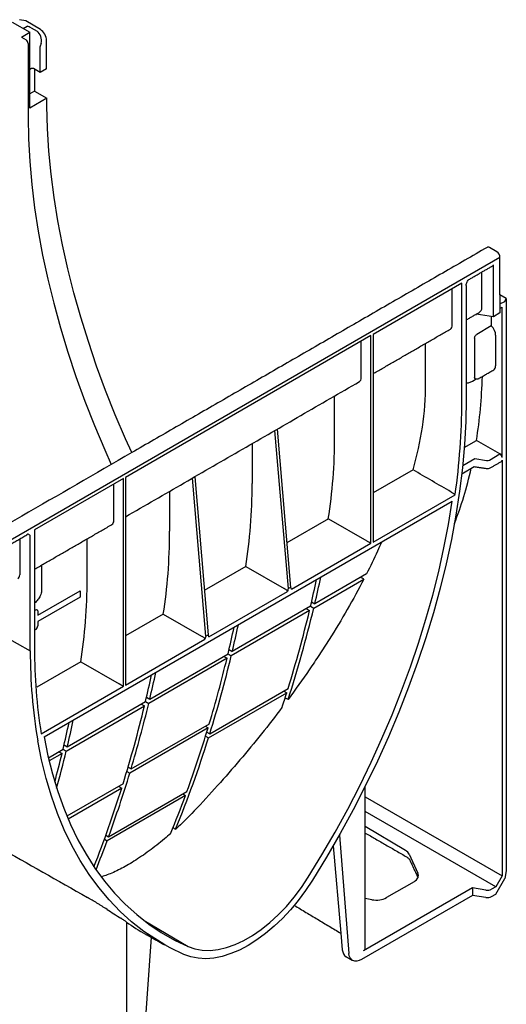
# Model space of a CAD drawing. Units: millimetres. Extents: x 17669 to 144234, y -15819 to 833.
# Drawn here: x 142156 to 142296, y -1386 to -1104 of the extents above; entities that cross this region are included whole.
import ezdxf

# ---------------------------------------------------------------- set-up
doc = ezdxf.new("R2010")
doc.units = ezdxf.units.MM
doc.layers.add('DUENN-18', color=7, linetype='Continuous')
doc.layers.add('SICHTBAR', color=7, linetype='Continuous', lineweight=25)

msp = doc.modelspace()

# ---------------------------------------------------------------- linework, layer by layer
at = {"layer": 'DUENN-18', "lineweight": 25}
for p, q in [((142156.97, -1109.36), (142159.39, -1107.96)), ((142157.47, -1106.85), (142158.64, -1106.24)), ((142159.39, -1129.6), (142159.39, -1107.96)), ((142159.79, -1106.68), (142161.45, -1107.67)), ((142156.97, -1109.36), (142158.32, -1110.13)), ((142158.92, -1111.18), (142158.92, -1132.12)), ((142162.37, -1119.45), (142162.37, -1112.04)), ((142162.59, -1111.13), (142162.39, -1111.91)), ((142159.83, -1118.34), (142159.39, -1118.59)), ((142160.74, -1124.8), (142159.39, -1125.57)), ((142164.22, -1126.81), (142159.39, -1129.6)), ((142291.93, -1189.19), (142291.93, -1174.35)), ((142288.59, -1186.66), (142288.59, -1176.42)), ((142282.86, -1179.59), (142257.47, -1194.24)), ((142282.86, -1213.45), (142282.86, -1179.59)), ((142284.07, -1180.24), (142284.07, -1212.75)), ((142280.12, -1191.55), (142280.12, -1181.31)), ((142293.74, -1182.95), (142293.74, -1188.14)), ((142295.11, -1184.84), (142295.56, -1183.96)), ((142293.74, -1185.55), (142295.11, -1184.84)), ((142293.74, -1186.81), (142294.35, -1186.46)), ((142294.35, -1229.42), (142294.35, -1186.46)), ((142291.93, -1189.19), (142286.94, -1188.48)), ((142291.27, -1189.1), (142291.27, -1191.84)), ((142293.74, -1188.14), (142291.93, -1189.19)), ((142291.27, -1191.84), (142287.09, -1194.25)), ((142256.86, -1194.6), (142186.74, -1235.08)), ((142256.86, -1253.93), (142256.86, -1194.6)), ((142257.47, -1194.24), (142257.47, -1253.58)), ((142292.5, -1194.5), (142292.5, -1203.2)), ((142254.12, -1206.55), (142254.12, -1196.17)), ((142272.5, -1208.26), (142272.5, -1196.81)), ((142286.49, -1195.36), (142286.49, -1206.49)), ((142285.88, -1207.6), (142286.95, -1206.99)), ((142246.5, -1223.27), (142246.5, -1211.82)), ((142233.28, -1266.85), (142229.41, -1221.69)), ((142230.1, -1221.29), (142233.89, -1266.5)), ((142222.92, -1225.43), (142222.92, -1236.88)), ((142283.54, -1226.54), (142287.04, -1224.52)), ((142293.74, -1228.39), (142287.04, -1224.52)), ((142290.73, -1230.13), (142293.74, -1228.39)), ((142283.09, -1231.69), (142286.55, -1229.69)), ((142286.55, -1229.69), (142289.9, -1230.25)), ((142294.35, -1230.14), (142294.35, -1348.89)), ((142268.89, -1232.94), (142257.47, -1239.54)), ((142282.83, -1234.05), (142286.33, -1232.03)), ((142186.12, -1235.43), (142160.74, -1250.08)), ((142183.39, -1247.39), (142183.39, -1237.01)), ((142186.12, -1294.77), (142186.12, -1235.43)), ((142186.74, -1235.08), (142186.74, -1294.41)), ((142209.7, -1280.46), (142205.84, -1235.3)), ((142206.52, -1234.9), (142210.32, -1280.11)), ((142199.34, -1239.05), (142199.34, -1250.49)), ((142257.47, -1253.58), (142280.94, -1240.03)), ((142163.48, -1309.24), (142280.11, -1241.91)), ((142244.7, -1246.91), (142232.82, -1253.76)), ((142244.7, -1246.91), (142255.65, -1253.24)), ((142160.74, -1250.08), (142160.74, -1283.94)), ((142156.49, -1252.68), (142156.49, -1262.92)), ((142159.53, -1284.64), (142159.53, -1252.13)), ((142175.77, -1264.1), (142175.77, -1252.66)), ((142234.16, -1267.04), (142256.86, -1253.93)), ((142162.73, -1260.18), (142162.73, -1267.59)), ((142221.12, -1260.52), (142209.25, -1267.38)), ((142221.12, -1260.52), (142232.07, -1266.85)), ((142255.6, -1262.68), (142240.83, -1271.21)), ((142240.53, -1272.43), (142254.83, -1264.18)), ((142161.64, -1274.49), (142173.73, -1267.51)), ((142173.73, -1267.51), (142173.73, -1269.32)), ((142210.58, -1280.65), (142233.01, -1267.7)), ((142232.07, -1266.85), (142232.08, -1266.85)), ((142233.89, -1266.5), (142233.28, -1266.85)), ((142173.73, -1269.32), (142161.64, -1276.3)), ((142239.91, -1270.68), (142240.83, -1271.21)), ((142160.99, -1272.98), (142160.74, -1273.13)), ((142161.64, -1273.3), (142161.64, -1274.49)), ((142239.32, -1273.13), (142216.95, -1286.04)), ((142239.62, -1271.9), (142217.25, -1284.82)), ((142238.41, -1272.6), (142239.32, -1273.13)), ((142239.62, -1271.9), (142240.53, -1272.43)), ((142161.64, -1276.3), (142161.64, -1277.49)), ((142197.54, -1274.13), (142186.74, -1280.38)), ((142197.54, -1274.13), (142208.49, -1280.46)), ((142160.99, -1278.56), (142160.74, -1278.71)), ((142152.06, -1280.41), (142159.53, -1284.64)), ((142186.74, -1294.41), (142209.44, -1281.31)), ((142208.49, -1280.46), (142208.5, -1280.46)), ((142209.7, -1280.46), (142210.32, -1280.11)), ((142216.33, -1284.29), (142217.25, -1284.82)), ((142173.96, -1287.75), (142161.4, -1295)), ((142173.96, -1287.75), (142184.92, -1294.07)), ((142215.74, -1286.74), (142193.37, -1299.66)), ((142193.67, -1298.43), (142216.04, -1285.52)), ((142214.83, -1286.21), (142215.74, -1286.74)), ((142216.04, -1285.52), (142216.95, -1286.04)), ((142162.65, -1308.31), (142186.12, -1294.77)), ((142210.81, -1308.33), (142233.18, -1295.42)), ((142231.97, -1296.12), (142232.81, -1296.6)), ((142170.09, -1312.04), (142192.46, -1299.13)), ((142192.46, -1299.13), (142193.37, -1299.66)), ((142192.75, -1297.9), (142193.67, -1298.43)), ((142210.44, -1309.51), (142232.81, -1296.6)), ((142169.8, -1313.27), (142192.16, -1300.35)), ((142191.25, -1299.83), (142192.16, -1300.35)), ((142210.33, -1306.66), (142187.96, -1319.57)), ((142188.32, -1318.38), (142210.69, -1305.47)), ((142209.48, -1306.16), (142210.33, -1306.66)), ((142209.6, -1309.03), (142210.44, -1309.51)), ((142209.97, -1307.84), (142210.81, -1308.33)), ((142164.68, -1315.16), (142168.88, -1312.74)), ((142168.88, -1312.74), (142169.8, -1313.27)), ((142169.17, -1311.51), (142170.09, -1312.04)), ((142168.59, -1313.97), (142164.9, -1316.09)), ((142167.67, -1313.44), (142168.59, -1313.97)), ((142187.46, -1317.89), (142188.32, -1318.38)), ((142187.11, -1319.08), (142187.96, -1319.57)), ((142186.03, -1322.64), (142169.99, -1331.9)), ((142185.66, -1323.82), (142170.32, -1332.68)), ((142184.82, -1323.34), (142185.66, -1323.82)), ((142203.86, -1325.96), (142181.49, -1338.87)), ((142181.92, -1337.72), (142204.29, -1324.81)), ((142203.08, -1325.51), (142203.86, -1325.96)), ((142255.25, -1326.31), (142294.35, -1348.89)), ((142292.53, -1352.03), (142255.25, -1330.5)), ((142255.25, -1334.72), (142266.7, -1341.57)), ((142180.71, -1338.42), (142181.49, -1338.87)), ((142181.13, -1337.27), (142181.92, -1337.72)), ((142247.85, -1337.26), (142250.53, -1371.06)), ((142246.11, -1340.31), (142248.28, -1365.3)), ((142267.81, -1342.7), (142270.29, -1348.18)), ((142294.35, -1348.89), (142292.53, -1352.03)), ((142285.86, -1352.33), (142254.75, -1370.29)), ((142269.19, -1350.59), (142261.33, -1355.13)), ((142285.86, -1352.33), (142285.86, -1354.49)), ((142289.67, -1352.97), (142285.86, -1352.33)), ((142292.53, -1352.03), (142291.32, -1352.73)), ((142257.13, -1355.72), (142255.25, -1355.39)), ((142187.03, -1362.11), (142187.03, -1409.39)), ((142192.04, -1361.67), (142204.63, -1369.12))]:
    msp.add_line(p, q, dxfattribs=at)
at = {"layer": 'DUENN-18', "lineweight": 25, "flags": 128}
for points in [[(142158.92, -1132.12), (142159.04, -1138.44), (142159.38, -1144.88), (142159.96, -1151.42), (142160.76, -1158.07), (142161.79, -1164.8), (142163.04, -1171.6), (142164.51, -1178.47), (142166.21, -1185.38), (142168.12, -1192.34), (142170.25, -1199.31), (142172.58, -1206.3), (142175.12, -1213.28), (142177.87, -1220.26), (142180.8, -1227.2), (142182.68, -1231.4)], [(142286.88, -1188.51), (142286.96, -1188.53), (142287.08, -1188.58)], [(142284.07, -1212.75), (142283.95, -1219.15), (142283.6, -1225.68), (142283.02, -1232.32), (142282.21, -1239.06), (142281.17, -1245.89), (142279.89, -1252.79), (142278.4, -1259.75), (142276.68, -1266.76), (142274.74, -1273.82), (142272.58, -1280.89), (142270.21, -1287.98), (142267.64, -1295.06), (142264.86, -1302.13), (142261.88, -1309.18), (142258.7, -1316.18), (142255.35, -1323.14), (142251.8, -1330.03), (142248.09, -1336.84), (142244.2, -1343.56), (142240.16, -1350.18)], [(142238.96, -1349.3), (142242.87, -1342.91), (142246.63, -1336.41), (142250.23, -1329.84), (142253.66, -1323.19), (142256.92, -1316.48), (142260, -1309.71), (142262.91, -1302.91), (142265.62, -1296.09), (142268.15, -1289.24), (142270.47, -1282.4), (142272.6, -1275.56), (142274.52, -1268.74), (142276.24, -1261.95), (142277.74, -1255.21), (142279.04, -1248.53), (142280.11, -1241.91)], [(142160.99, -1272.98), (142161.01, -1272.97), (142161.15, -1272.9), (142161.28, -1272.87), (142161.4, -1272.88), (142161.5, -1272.94), (142161.58, -1273.03), (142161.63, -1273.15), (142161.64, -1273.3)], [(142197.97, -1368.61), (142191.97, -1364.8), (142188.48, -1362.06), (142185.16, -1359.06), (142182.02, -1355.79), (142179.07, -1352.28), (142176.31, -1348.51), (142173.75, -1344.5), (142171.39, -1340.25), (142169.23, -1335.78), (142167.28, -1331.09), (142165.55, -1326.19), (142164.03, -1321.09), (142162.72, -1315.79), (142161.64, -1310.3)], [(142163.48, -1309.24), (142164.56, -1314.61), (142165.85, -1319.81), (142167.36, -1324.81), (142169.07, -1329.61), (142171, -1334.21), (142173.12, -1338.59), (142175.45, -1342.75), (142177.97, -1346.68), (142180.69, -1350.38), (142183.59, -1353.83), (142186.68, -1357.03), (142189.94, -1359.97), (142193.37, -1362.66), (142196.97, -1365.08), (142200.72, -1367.24), (142204.63, -1369.12)], [(142204.63, -1369.12), (142206.59, -1369.79), (142208.68, -1370.15), (142210.9, -1370.21), (142213.21, -1369.95), (142215.61, -1369.39), (142218.06, -1368.53), (142220.55, -1367.37), (142223.05, -1365.93), (142225.53, -1364.21), (142227.99, -1362.25), (142230.38, -1360.04), (142232.7, -1357.62), (142234.91, -1355.01), (142237.01, -1352.23), (142238.96, -1349.3)], [(142240.16, -1350.18), (142238.2, -1353.12), (142236.12, -1355.93), (142234.95, -1357.33)], [(142251.58, -1373.05), (142250.89, -1372.34), (142250.65, -1371.75), (142250.53, -1371.06)]]:
    msp.add_lwpolyline(points, dxfattribs=at)
at = {"layer": 'DUENN-18', "lineweight": 25}
for centre, radius, start, end in [((142157.61, -1111.24), 1.31, 2.6055, 57.3945), ((142160.13, -1118.92), 0.657, 62.6097, 117.3903), ((142089.83, -1212.9), 193.02, 351.9203, 359.8373), ((141857.5, -1180.64), 392.86, 346.567, 347.7071), ((141858.71, -1179.94), 392.86, 346.567, 347.7071), ((141882.49, -1186.83), 367.12, 342.7959, 346.4044), ((141886.59, -1186.9), 364.13, 342.1523, 346.4152), ((142160.36, -1277.44), 1.28, 299.4533, 357.9388), ((141833.92, -1194.25), 392.86, 346.567, 347.7071), ((141835.13, -1193.55), 392.86, 346.567, 347.7071), ((142309, -1285.25), 149.48, 179.7684, 189.6489), ((142309.77, -1284.49), 149.03, 179.7893, 189.198), ((141856.18, -1199.73), 369.94, 343.3918, 346.396), ((141860.12, -1199.75), 367.12, 342.7959, 346.4044), ((141811.55, -1207.16), 392.86, 346.567, 347.7071), ((141810.34, -1207.86), 392.86, 346.567, 347.7071), ((141903.33, -1193.13), 345.35, 341.8283, 342.5654), ((141835.33, -1214.06), 367.12, 342.7959, 346.4044), ((141833.81, -1212.64), 369.94, 343.3918, 346.396), ((141787.97, -1220.78), 392.86, 346.567, 347.7071), ((141786.76, -1221.47), 392.86, 346.567, 347.7071), ((141884.71, -1208.3), 340.15, 339.9693, 343.1924), ((141896.48, -1211.19), 329, 337.788, 342.61), ((141804.2, -1224.7), 376.17, 344.7128, 346.383), ((141801.39, -1225), 377.82, 345.105, 346.3808), ((141862.34, -1221.21), 340.15, 339.9693, 343.1924), ((141868.51, -1224.4), 332.36, 338.4828, 342.5936), ((141906, -1216.02), 317.51, 337.6295, 339.7408), ((141882.46, -1228.49), 318.76, 338.1428, 339.7388), ((142222.46, -1312.33), 61.1, 234.5645, 240.6114)]:
    msp.add_arc(centre, radius, start, end, dxfattribs=at)
for centre, major_axis, ratio, start_param, end_param in [((142160.77, -1110.09), (-0.26, 2.64), 0.727265, 4.236565, 5.789932), ((142162.67, -1111.87), (0.214, 0.37), 0.577382, 2.006895, 2.355961), ((142291.45, -1174.28), (0.466, -0.147), 0.697943, 5.71498, 6.500459), ((142285.73, -1186.21), (2.79, -0.88), 0.697943, 5.71498, 6.500459), ((142278.29, -1190.51), (-1.3, 2.21), 0.582398, 3.137153, 3.922632), ((142290.66, -1193.47), (-1.32, 2.2), 0.587369, 3.918035, 5.148995), ((142290.66, -1202.17), (-1.32, 2.2), 0.587369, 3.132556, 3.918035), ((142155.47, -1126.6), (-95.12, 159.07), 0.587369, 3.754958, 3.882608), ((142252.29, -1205.52), (-1.3, 2.21), 0.582398, 3.137153, 3.922632), ((142117.01, -1149.81), (-91.96, 156.53), 0.582398, 3.755444, 3.922632), ((142293.73, -1229.08), (-0.439, 0.734), 0.587369, 3.918035, 5.471378), ((142290.13, -1229.77), (0.855, -0.013), 0.587275, 4.459625, 5.506822), ((142293.73, -1229.8), (-0.439, 0.734), 0.587369, 3.132556, 3.918035), ((142155.47, -1126.6), (-95.12, 159.07), 0.587369, 3.568628, 3.695558), ((142093.43, -1163.42), (-91.96, 156.53), 0.582398, 3.755444, 3.922632), ((142181.56, -1246.35), (-1.3, 2.21), 0.582398, 3.137153, 3.922632), ((142069.85, -1177.03), (-91.96, 156.53), 0.582398, 3.755444, 3.922632), ((142256.25, -1253.58), (0.855, -0.494), 0.00007, 0.785439, 2.347508), ((142154.65, -1261.88), (-1.31, 2.21), 0.584889, 3.134874, 3.920354), ((142046.27, -1190.64), (-91.96, 156.53), 0.582398, 3.755444, 3.922632), ((142233.28, -1273.67), (0.03, 6.82), 0.088524, 0.051507, 0.505993), ((142233.89, -1273.32), (0.04, 6.83), 0.088366, 5.880296, 6.334782), ((142209.71, -1287.28), (0.03, 6.82), 0.088524, 0.051507, 0.505993), ((142210.31, -1286.93), (0.04, 6.83), 0.088366, 5.880296, 6.334782), ((142185.52, -1294.42), (0.855, -0.494), 0.00007, 0.785439, 2.347508), ((144920.11, -2790.16), (6167.45, -3439), 0.013088, 4.253946, 4.258576), ((142263.68, -1343.31), (4.27, -0.07), 0.587275, 0.270835, 0.794433), ((142266.16, -1348.79), (4.27, -0.07), 0.587275, 5.506822, 6.55402), ((142258.3, -1353.32), (4.27, -0.07), 0.587275, 4.442171, 5.506822), ((142290.11, -1352), (1.71, -0.03), 0.587275, 4.459625, 5.506822), ((142446.02, -1303.05), (348.25, -65.18), 0.410732, 3.92975, 3.946774), ((142253.54, -1369.57), (1.71, -0.03), 0.587275, 5.506822, 6.29222)]:
    msp.add_ellipse(centre, major_axis=major_axis, ratio=ratio, start_param=start_param, end_param=end_param, dxfattribs=at)
for points, knots in [([(142159.79, -1106.68), (142159.63, -1106.59), (142159.44, -1106.51), (142159.05, -1106.36), (142158.85, -1106.3), (142158.64, -1106.24)], [0, 0, 0, 0, 0.5, 0.5, 1, 1, 1, 1]), ([(142284.07, -1180.24), (142284.07, -1180.09), (142284.1, -1179.92), (142284.19, -1179.59), (142284.26, -1179.42), (142284.43, -1179.1), (142284.53, -1178.94), (142284.65, -1178.78), (142284.66, -1178.76), (142284.68, -1178.74)], [0, 0, 0, 0, 0.25, 0.25, 0.5, 0.5, 0.75, 0.75, 0.780497, 0.780497, 0.780497, 0.780497]), ([(142284.68, -1178.74), (142284.69, -1178.74), (142284.72, -1178.67), (142284.81, -1178.62), (142284.89, -1178.57)], [0, 0, 0, 0, 0.137757, 1, 1, 1, 1]), ([(142286.49, -1195.36), (142286.49, -1195.27), (142286.5, -1195.16), (142286.56, -1194.95), (142286.6, -1194.84), (142286.71, -1194.63), (142286.77, -1194.53), (142286.93, -1194.37), (142287.01, -1194.3), (142287.09, -1194.25)], [0, 0, 0, 0, 0.25, 0.25, 0.5, 0.5, 0.75, 0.75, 1, 1, 1, 1]), ([(142268.89, -1232.94), (142270.07, -1228.92), (142270.97, -1224.85), (142272.19, -1216.62), (142272.5, -1212.46), (142272.5, -1208.26)], [0, 0, 0, 0, 0.5, 0.5, 1, 1, 1, 1]), ([(142284.07, -1208.15), (142284.2, -1208.15), (142284.33, -1208.14), (142284.64, -1208.09), (142284.82, -1208.05), (142285.15, -1207.94), (142285.31, -1207.88), (142285.61, -1207.75), (142285.76, -1207.68), (142285.88, -1207.6)], [0.0660707, 0.0660707, 0.0660707, 0.0660707, 0.25, 0.25, 0.5, 0.5, 0.75, 0.75, 1, 1, 1, 1]), ([(142286.79, -1206.97), (142286.77, -1206.97), (142286.69, -1206.97), (142286.59, -1206.88), (142286.5, -1206.72), (142286.49, -1206.56), (142286.49, -1206.49)], [0, 0, 0, 0, 0.097446, 0.390002, 0.698019, 1, 1, 1, 1]), ([(142286.73, -1206.97), (142286.89, -1206.98), (142287.23, -1207.01), (142287.62, -1206.94), (142287.77, -1206.8), (142287.77, -1206.8)], [0, 0, 0, 0, 0.437995, 0.989678, 1, 1, 1, 1]), ([(142289.77, -1232.52), (142289.89, -1232.53), (142290.22, -1232.56), (142290.71, -1232.49), (142291.02, -1232.34), (142291.15, -1232.28)], [0, 0, 0, 0, 0.244348, 0.697112, 1, 1, 1, 1]), ([(142279.83, -1239.28), (142279.93, -1239.33), (142280.03, -1239.4), (142280.2, -1239.5), (142280.25, -1239.54), (142280.36, -1239.61), (142280.41, -1239.64), (142280.56, -1239.75), (142280.65, -1239.81), (142280.81, -1239.93), (142280.88, -1239.98), (142280.94, -1240.03)], [0, 0, 0, 0, 0.25, 0.25, 0.375, 0.375, 0.5, 0.5, 0.75, 0.75, 1, 1, 1, 1]), ([(142159.53, -1252.13), (142159.53, -1251.98), (142159.5, -1251.85), (142159.4, -1251.63), (142159.33, -1251.54), (142159.16, -1251.42), (142159.06, -1251.38), (142158.85, -1251.32), (142158.74, -1251.31), (142158.53, -1251.5)], [0, 0, 0, 0, 0.25, 0.25, 0.5, 0.5, 0.75, 0.75, 1, 1, 1, 1]), ([(142259.89, -1253.58), (142259.52, -1254.45), (142258.24, -1257.48), (142256.7, -1260.51), (142255.6, -1262.68)], [0, 0, 0, 0, 0.285116, 1, 1, 1, 1]), ([(142254.83, -1264.18), (142251.85, -1269.93), (142248.54, -1275.67), (142244.01, -1282.85), (142243.08, -1284.29), (142241.19, -1287.16), (142240.23, -1288.59), (142237.29, -1292.87), (142235.27, -1295.7), (142233.19, -1298.51)], [0, 0, 0, 0, 0.5, 0.5, 0.625, 0.625, 0.75, 0.75, 1, 1, 1, 1]), ([(142162.73, -1267.59), (142162.72, -1267.78), (142162.68, -1268.21), (142162.32, -1269.07), (142161.75, -1269.99), (142161.23, -1270.53), (142160.74, -1271.03)], [0, 0, 0, 0, 0.172102, 0.383236, 0.71842, 1, 1, 1, 1]), ([(142233.01, -1267.7), (142233.02, -1267.64), (142233.02, -1267.59), (142232.98, -1267.5), (142232.95, -1267.46), (142232.85, -1267.34), (142232.76, -1267.28), (142232.58, -1267.15), (142232.47, -1267.08), (142232.27, -1266.96), (142232.16, -1266.9), (142232.08, -1266.85)], [0, 0, 0, 0, 0.125, 0.125, 0.25, 0.25, 0.5, 0.5, 0.75, 0.75, 1, 1, 1, 1]), ([(142209.44, -1281.31), (142209.44, -1281.25), (142209.44, -1281.2), (142209.4, -1281.11), (142209.37, -1281.07), (142209.27, -1280.95), (142209.18, -1280.89), (142209, -1280.76), (142208.89, -1280.69), (142208.69, -1280.57), (142208.58, -1280.51), (142208.5, -1280.46)], [0, 0, 0, 0, 0.125, 0.125, 0.25, 0.25, 0.5, 0.5, 0.75, 0.75, 1, 1, 1, 1]), ([(142231.45, -1300.83), (142227.64, -1305.89), (142223.63, -1310.87), (142215.25, -1320.72), (142210.89, -1325.57), (142206.35, -1330.38)], [0, 0, 0, 0, 0.5, 0.5, 1, 1, 1, 1]), ([(142199.61, -1336.86), (142199.03, -1337.36), (142197, -1339.11), (142193.46, -1341.87), (142189.15, -1344.8), (142185.12, -1347.08), (142182.05, -1348.49), (142180.44, -1348.99), (142179.92, -1349.15)], [0, 0, 0, 0, 0.082692, 0.291914, 0.501095, 0.702332, 0.903584, 1, 1, 1, 1]), ([(142267.06, -1343.48), (142267.16, -1343.55), (142267.46, -1343.73), (142267.78, -1344.04), (142267.87, -1344.19), (142267.91, -1344.27)], [0, 0, 0, 0, 0.2134608, 0.6165784, 1, 1, 1, 1]), ([(142181.46, -1358.51), (142180.98, -1358.2), (142180.5, -1357.89), (142179.78, -1357.44), (142179.54, -1357.28), (142179.06, -1356.98), (142178.82, -1356.83), (142178.1, -1356.39), (142177.63, -1356.1), (142176.96, -1355.7), (142176.73, -1355.57), (142176.29, -1355.31), (142176.08, -1355.19), (142175.87, -1355.07)], [0, 0, 0, 0, 0.25, 0.25, 0.375, 0.375, 0.5, 0.5, 0.75, 0.75, 0.875, 0.875, 1, 1, 1, 1]), ([(142187.03, -1362.11), (142186.84, -1361.97), (142186.61, -1361.81), (142186.19, -1361.53), (142186.04, -1361.43), (142185.73, -1361.22), (142185.56, -1361.12), (142185.38, -1361.01)], [0, 0, 0, 0, 0.5, 0.5, 0.75, 0.75, 1, 1, 1, 1])]:
    msp.add_open_spline(points, degree=3, knots=knots, dxfattribs=at)
for points, degree in [([(142284.89, -1178.57), (142291.79, -1174.58)], 1), ([(142284.07, -1190.13), (142287.75, -1188.01)], 1), ([(142257.72, -1205.34), (142279.59, -1192.72)], 1), ([(142287.77, -1206.8), (142291.96, -1204.38)], 1), ([(142186.74, -1246.33), (142253.59, -1207.73)], 1), ([(142188.52, -1228.03), (141685.5, -1518.41)], 1), ([(142291.15, -1232.28), (142294.17, -1230.54)], 1), ([(142279.83, -1239.28), (142276.18, -1237.17), (142272.54, -1235.06), (142268.89, -1232.94)], 3), ([(142286.33, -1232.03), (142289.77, -1232.52)], 1), ([(142160.74, -1261.31), (142182.85, -1248.57)], 1), ([(142149.4, -1256.77), (142158.53, -1251.5)], 1), ([(142254.83, -1264.18), (142254.53, -1264), (142254.23, -1263.82), (142253.92, -1263.65)], 3), ([(142254.02, -1263.7), (142254.11, -1263.54)], 1), ([(142232.35, -1298.03), (142232.63, -1298.19), (142232.91, -1298.35), (142233.19, -1298.51)], 3), ([(142255.25, -1369.59), (142255.25, -1323.33)], 1), ([(142206.35, -1330.38), (142204.64, -1332.18), (142202.88, -1333.91), (142201.07, -1335.56)], 3), ([(142200.29, -1335.12), (142200.55, -1335.27), (142200.81, -1335.41), (142201.07, -1335.56)], 3), ([(142255.25, -1336.67), (142267.06, -1343.48)], 1), ([(142267.91, -1344.27), (142270.31, -1349.44)], 1), ([(142192.48, -1365.56), (142194.07, -1366.46)], 1)]:
    msp.add_open_spline(points, degree=degree, dxfattribs=at)
at = {"layer": 'SICHTBAR', "lineweight": 25}
for p, q in [((142154.39, -1105.07), (142159.39, -1107.96)), ((142158.26, -1104.71), (142156.44, -1104.37)), ((142162.4, -1107.18), (142158.26, -1104.71)), ((142164.18, -1118.41), (142164.18, -1110.31)), ((142162.37, -1119.45), (142160.43, -1118.34)), ((142160.74, -1118.51), (142160.74, -1124.8)), ((142164.18, -1118.41), (142162.37, -1119.45)), ((142160.74, -1124.8), (142164.22, -1126.81)), ((142164.22, -1129.11), (142164.22, -1126.81)), ((142292.84, -1170.69), (142290.72, -1169.46)), ((142293.74, -1172.26), (141689.17, -1521.27)), ((142293.74, -1182.95), (142293.74, -1172.26)), ((142295.56, -1183.96), (142293.74, -1182.95)), ((142295.56, -1183.96), (142295.56, -1347.49)), ((142292.53, -1354.12), (142295.11, -1349.65)), ((142295.56, -1347.49), (142295.11, -1349.65)), ((142285.86, -1354.49), (142254.14, -1372.8)), ((142289.67, -1355.08), (142285.86, -1354.49)), ((142291.32, -1354.82), (142292.53, -1354.12)), ((142194.07, -1366.46), (142191.25, -1405.28)), ((142248.28, -1365.3), (142248.68, -1369.99))]:
    msp.add_line(p, q, dxfattribs=at)
at = {"layer": 'SICHTBAR', "lineweight": 25, "flags": 128}
for points in [[(142188.52, -1228.03), (142186.76, -1224.11), (142183.81, -1217.19), (142181.05, -1210.24), (142178.49, -1203.28), (142176.12, -1196.31), (142173.97, -1189.35), (142172.01, -1182.42), (142170.27, -1175.51), (142168.75, -1168.65), (142167.44, -1161.85), (142166.35, -1155.12), (142165.48, -1148.47), (142164.84, -1141.91), (142164.42, -1135.45), (142164.22, -1129.11)], [(142290.72, -1169.46), (142290.54, -1169.38), (142290.37, -1169.34), (142290.22, -1169.35), (142290.08, -1169.4), (142290.08, -1169.4)], [(142234.95, -1357.33), (142233.91, -1358.58), (142231.61, -1361.05), (142229.23, -1363.32), (142226.78, -1365.38), (142224.3, -1367.2), (142221.8, -1368.78), (142219.29, -1370.09), (142216.81, -1371.13), (142214.37, -1371.9), (142211.99, -1372.38), (142209.68, -1372.56), (142207.48, -1372.46), (142205.39, -1372.06), (142203.44, -1371.38)], [(142203.44, -1371.38), (142199.46, -1369.47), (142197.97, -1368.61)], [(142254.14, -1372.8), (142253.47, -1373.11), (142252.83, -1373.27), (142252.23, -1373.27), (142251.69, -1373.11), (142251.59, -1373.04)]]:
    msp.add_lwpolyline(points, dxfattribs=at)
at = {"layer": 'SICHTBAR', "lineweight": 25}
for centre, radius, start, end in [((142291.77, -1172.35), 1.97, 2.6055, 57.3945), ((142290.12, -1352.49), 2.62, 260.2289, 297.3572)]:
    msp.add_arc(centre, radius, start, end, dxfattribs=at)
for centre, major_axis, ratio, start_param, end_param in [((142162.37, -1109.26), (-1.28, 2.22), 0.57738, 3.928444, 5.481811), ((142252.3, -1367.54), (2.53, 4.46), 0.582397, 2.438939, 3.137152)]:
    msp.add_ellipse(centre, major_axis=major_axis, ratio=ratio, start_param=start_param, end_param=end_param, dxfattribs=at)
for points in [[(142290.08, -1169.4), (142188.52, -1228.03)], [(142234.97, -1357.34), (142248.28, -1365.3)], [(142194.07, -1366.46), (142197.95, -1368.65)], [(142249.75, -1372), (142251.58, -1373.05)]]:
    msp.add_open_spline(points, degree=1, dxfattribs=at)

doc.saveas('drawing.dxf')
